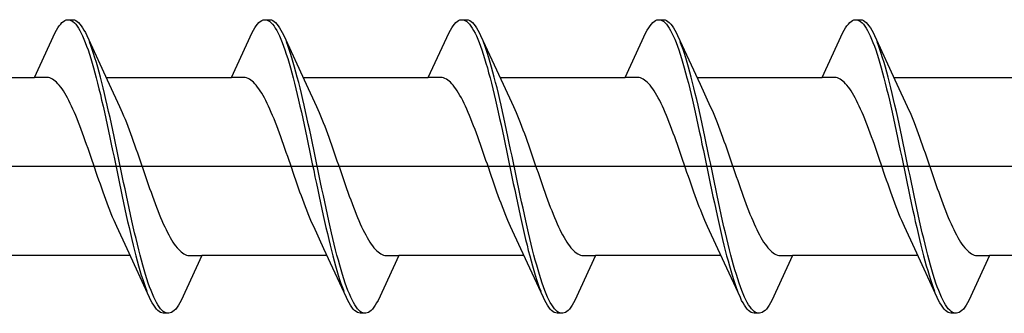
# Model space of a CAD drawing. Extents: x 105 to 1173, y 126 to 1690.
# Drawn here: x 309 to 323, y 302 to 306 of the extents above; entities that cross this region are included whole.
import ezdxf

# ---------------------------------------------------------------- set-up
doc = ezdxf.new("R2010")
doc.units = 0
doc.layers.add('YKK_13', color=4, linetype='CONTINUOUS', lineweight=30)

msp = doc.modelspace()

# ---------------------------------------------------------------- linework, layer by layer
at = {"layer": 'YKK_13', "linetype": 'ByBlock', "lineweight": -2, "ltscale": 3}
for p, q in [((309.422, 305.966), (309.441, 305.987)), ((309.441, 305.987), (309.461, 306.003)), ((309.461, 306.003), (309.481, 306.016)), ((309.481, 306.016), (309.5, 306.024)), ((309.5, 306.024), (309.52, 306.028)), ((309.52, 306.028), (309.6, 306.028)), ((309.559, 306.023), (309.579, 306.014)), ((309.579, 306.014), (309.598, 306.001)), ((309.598, 306.001), (309.618, 305.984)), ((309.6, 306.028), (309.619, 306.024)), ((309.618, 305.984), (309.637, 305.963)), ((309.619, 306.024), (309.639, 306.016)), ((309.639, 306.016), (309.659, 306.003)), ((309.659, 306.003), (309.678, 305.987)), ((309.678, 305.987), (309.698, 305.966)), ((312.242, 305.966), (312.261, 305.987)), ((312.261, 305.987), (312.281, 306.003)), ((312.281, 306.003), (312.301, 306.016)), ((312.301, 306.016), (312.32, 306.024)), ((312.32, 306.024), (312.34, 306.028)), ((312.34, 306.028), (312.42, 306.028)), ((312.379, 306.023), (312.399, 306.014)), ((312.399, 306.014), (312.418, 306.001)), ((312.418, 306.001), (312.438, 305.984)), ((312.42, 306.028), (312.439, 306.024)), ((312.438, 305.984), (312.457, 305.963)), ((312.439, 306.024), (312.459, 306.016)), ((312.459, 306.016), (312.479, 306.003)), ((312.479, 306.003), (312.498, 305.987)), ((312.498, 305.987), (312.518, 305.966)), ((315.062, 305.966), (315.081, 305.987)), ((315.081, 305.987), (315.101, 306.003)), ((315.101, 306.003), (315.121, 306.016)), ((315.121, 306.016), (315.14, 306.024)), ((315.14, 306.024), (315.16, 306.028)), ((315.16, 306.028), (315.24, 306.028)), ((315.199, 306.023), (315.219, 306.014)), ((315.219, 306.014), (315.238, 306.001)), ((315.238, 306.001), (315.258, 305.984)), ((315.24, 306.028), (315.259, 306.024)), ((315.258, 305.984), (315.277, 305.963)), ((315.259, 306.024), (315.279, 306.016)), ((315.279, 306.016), (315.299, 306.003)), ((315.299, 306.003), (315.318, 305.987)), ((315.318, 305.987), (315.338, 305.966)), ((317.882, 305.966), (317.901, 305.987)), ((317.901, 305.987), (317.921, 306.003)), ((317.921, 306.003), (317.941, 306.016)), ((317.941, 306.016), (317.96, 306.024)), ((317.96, 306.024), (317.98, 306.028)), ((317.98, 306.028), (318.06, 306.028)), ((318.019, 306.023), (318.039, 306.014)), ((318.039, 306.014), (318.058, 306.001)), ((318.058, 306.001), (318.078, 305.984)), ((318.06, 306.028), (318.079, 306.024)), ((318.078, 305.984), (318.097, 305.963)), ((318.079, 306.024), (318.099, 306.016)), ((318.099, 306.016), (318.119, 306.003)), ((318.119, 306.003), (318.138, 305.987)), ((318.138, 305.987), (318.158, 305.966)), ((320.702, 305.966), (320.721, 305.987)), ((320.721, 305.987), (320.741, 306.003)), ((320.741, 306.003), (320.761, 306.016)), ((320.761, 306.016), (320.78, 306.024)), ((320.78, 306.024), (320.8, 306.028)), ((320.8, 306.028), (320.88, 306.028)), ((320.839, 306.023), (320.859, 306.014)), ((320.859, 306.014), (320.878, 306.001)), ((320.878, 306.001), (320.898, 305.984)), ((320.88, 306.028), (320.899, 306.024)), ((320.898, 305.984), (320.917, 305.963)), ((320.899, 306.024), (320.919, 306.016)), ((320.919, 306.016), (320.939, 306.003)), ((320.939, 306.003), (320.958, 305.987)), ((320.958, 305.987), (320.978, 305.966)), ((309.047, 305.203), (309.344, 305.843)), ((309.344, 305.843), (309.363, 305.88)), ((309.363, 305.88), (309.383, 305.913)), ((309.383, 305.913), (309.402, 305.941)), ((309.402, 305.941), (309.422, 305.966)), ((309.637, 305.963), (309.657, 305.937)), ((309.657, 305.937), (309.676, 305.908)), ((309.676, 305.908), (309.696, 305.875)), ((309.696, 305.875), (309.716, 305.837)), ((309.698, 305.966), (309.717, 305.941)), ((309.716, 305.837), (309.735, 305.796)), ((309.717, 305.941), (309.737, 305.913)), ((309.737, 305.913), (309.756, 305.88)), ((309.756, 305.88), (309.776, 305.843)), ((309.776, 305.843), (309.796, 305.802)), ((311.867, 305.203), (312.164, 305.843)), ((312.164, 305.843), (312.183, 305.88)), ((312.183, 305.88), (312.203, 305.913)), ((312.203, 305.913), (312.222, 305.941)), ((312.222, 305.941), (312.242, 305.966)), ((312.457, 305.963), (312.477, 305.937)), ((312.477, 305.937), (312.496, 305.908)), ((312.496, 305.908), (312.516, 305.875)), ((312.516, 305.875), (312.536, 305.837)), ((312.518, 305.966), (312.537, 305.941)), ((312.536, 305.837), (312.555, 305.796)), ((312.537, 305.941), (312.557, 305.913)), ((312.557, 305.913), (312.576, 305.88)), ((312.576, 305.88), (312.596, 305.843)), ((312.596, 305.843), (312.616, 305.802)), ((314.687, 305.203), (314.984, 305.843)), ((314.984, 305.843), (315.003, 305.88)), ((315.003, 305.88), (315.023, 305.913)), ((315.023, 305.913), (315.042, 305.941)), ((315.042, 305.941), (315.062, 305.966)), ((315.277, 305.963), (315.297, 305.937)), ((315.297, 305.937), (315.316, 305.908)), ((315.316, 305.908), (315.336, 305.875)), ((315.336, 305.875), (315.356, 305.837)), ((315.338, 305.966), (315.357, 305.941)), ((315.356, 305.837), (315.375, 305.796)), ((315.357, 305.941), (315.377, 305.913)), ((315.377, 305.913), (315.396, 305.88)), ((315.396, 305.88), (315.416, 305.843)), ((315.416, 305.843), (315.436, 305.802)), ((317.507, 305.203), (317.804, 305.843)), ((317.804, 305.843), (317.823, 305.88)), ((317.823, 305.88), (317.843, 305.913)), ((317.843, 305.913), (317.862, 305.941)), ((317.862, 305.941), (317.882, 305.966)), ((318.097, 305.963), (318.117, 305.937)), ((318.117, 305.937), (318.136, 305.908)), ((318.136, 305.908), (318.156, 305.875)), ((318.156, 305.875), (318.176, 305.837)), ((318.158, 305.966), (318.177, 305.941)), ((318.176, 305.837), (318.195, 305.796)), ((318.177, 305.941), (318.197, 305.913)), ((318.197, 305.913), (318.216, 305.88)), ((318.216, 305.88), (318.236, 305.843)), ((318.236, 305.843), (318.256, 305.802)), ((320.327, 305.203), (320.624, 305.843)), ((320.624, 305.843), (320.643, 305.88)), ((320.643, 305.88), (320.663, 305.913)), ((320.663, 305.913), (320.682, 305.941)), ((320.682, 305.941), (320.702, 305.966)), ((320.917, 305.963), (320.937, 305.937)), ((320.937, 305.937), (320.956, 305.908)), ((320.956, 305.908), (320.976, 305.875)), ((320.976, 305.875), (320.996, 305.837)), ((320.978, 305.966), (320.997, 305.941)), ((320.996, 305.837), (321.015, 305.796)), ((320.997, 305.941), (321.017, 305.913)), ((321.017, 305.913), (321.036, 305.88)), ((321.036, 305.88), (321.056, 305.843)), ((321.056, 305.843), (321.076, 305.802)), ((309.735, 305.796), (309.755, 305.751)), ((309.755, 305.751), (309.774, 305.702)), ((309.774, 305.702), (309.794, 305.65)), ((309.796, 305.802), (310.118, 305.104)), ((309.854, 305.658), (309.835, 305.71)), ((312.555, 305.796), (312.575, 305.751)), ((312.575, 305.751), (312.594, 305.702)), ((312.594, 305.702), (312.614, 305.65)), ((312.616, 305.802), (312.938, 305.104)), ((312.674, 305.658), (312.655, 305.71)), ((315.375, 305.796), (315.395, 305.751)), ((315.395, 305.751), (315.414, 305.702)), ((315.414, 305.702), (315.434, 305.65)), ((315.436, 305.802), (315.758, 305.104)), ((315.494, 305.658), (315.475, 305.71)), ((318.195, 305.796), (318.215, 305.751)), ((318.215, 305.751), (318.234, 305.702)), ((318.234, 305.702), (318.254, 305.65)), ((318.256, 305.802), (318.578, 305.104)), ((318.314, 305.658), (318.295, 305.71)), ((321.015, 305.796), (321.035, 305.751)), ((321.035, 305.751), (321.054, 305.702)), ((321.054, 305.702), (321.074, 305.65)), ((321.076, 305.802), (321.398, 305.104)), ((321.134, 305.658), (321.115, 305.71)), ((309.794, 305.65), (309.814, 305.595)), ((309.814, 305.595), (309.833, 305.536)), ((309.874, 305.603), (309.854, 305.658)), ((309.894, 305.545), (309.874, 305.603)), ((312.614, 305.65), (312.634, 305.595)), ((312.634, 305.595), (312.653, 305.536)), ((312.694, 305.603), (312.674, 305.658)), ((312.714, 305.545), (312.694, 305.603)), ((315.434, 305.65), (315.454, 305.595)), ((315.454, 305.595), (315.473, 305.536)), ((315.514, 305.603), (315.494, 305.658)), ((315.534, 305.545), (315.514, 305.603)), ((318.254, 305.65), (318.274, 305.595)), ((318.274, 305.595), (318.293, 305.536)), ((318.334, 305.603), (318.314, 305.658)), ((318.354, 305.545), (318.334, 305.603)), ((321.074, 305.65), (321.094, 305.595)), ((321.094, 305.595), (321.113, 305.536)), ((321.154, 305.603), (321.134, 305.658)), ((321.174, 305.545), (321.154, 305.603)), ((309.833, 305.536), (309.853, 305.473)), ((309.853, 305.473), (309.872, 305.408)), ((309.872, 305.408), (309.892, 305.34)), ((309.913, 305.483), (309.894, 305.545)), ((309.933, 305.418), (309.913, 305.483)), ((309.952, 305.35), (309.933, 305.418)), ((312.653, 305.536), (312.673, 305.473)), ((312.673, 305.473), (312.692, 305.408)), ((312.692, 305.408), (312.712, 305.34)), ((312.733, 305.483), (312.714, 305.545)), ((312.753, 305.418), (312.733, 305.483)), ((312.772, 305.35), (312.753, 305.418)), ((315.473, 305.536), (315.493, 305.473)), ((315.493, 305.473), (315.512, 305.408)), ((315.512, 305.408), (315.532, 305.34)), ((315.553, 305.483), (315.534, 305.545)), ((315.573, 305.418), (315.553, 305.483)), ((315.592, 305.35), (315.573, 305.418)), ((318.293, 305.536), (318.313, 305.473)), ((318.313, 305.473), (318.332, 305.408)), ((318.332, 305.408), (318.352, 305.34)), ((318.373, 305.483), (318.354, 305.545)), ((318.393, 305.418), (318.373, 305.483)), ((318.412, 305.35), (318.393, 305.418)), ((321.113, 305.536), (321.133, 305.473)), ((321.133, 305.473), (321.152, 305.408)), ((321.152, 305.408), (321.172, 305.34)), ((321.193, 305.483), (321.174, 305.545)), ((321.213, 305.418), (321.193, 305.483)), ((321.232, 305.35), (321.213, 305.418)), ((309.892, 305.34), (309.911, 305.268)), ((309.911, 305.268), (309.931, 305.195)), ((309.972, 305.279), (309.952, 305.35)), ((309.991, 305.206), (309.972, 305.279)), ((312.712, 305.34), (312.731, 305.268)), ((312.731, 305.268), (312.751, 305.195)), ((312.792, 305.279), (312.772, 305.35)), ((312.811, 305.206), (312.792, 305.279)), ((315.532, 305.34), (315.551, 305.268)), ((315.551, 305.268), (315.571, 305.195)), ((315.612, 305.279), (315.592, 305.35)), ((315.631, 305.206), (315.612, 305.279)), ((318.352, 305.34), (318.371, 305.268)), ((318.371, 305.268), (318.391, 305.195)), ((318.432, 305.279), (318.412, 305.35)), ((318.451, 305.206), (318.432, 305.279)), ((321.172, 305.34), (321.191, 305.268)), ((321.191, 305.268), (321.211, 305.195)), ((321.252, 305.279), (321.232, 305.35)), ((321.271, 305.206), (321.252, 305.279)), ((307.253, 305.203), (309.047, 305.203)), ((309.226, 305.203), (309.047, 305.203)), ((309.246, 305.2), (309.226, 305.203)), ((309.265, 305.195), (309.246, 305.2)), ((309.285, 305.187), (309.265, 305.195)), ((309.305, 305.177), (309.285, 305.187)), ((309.324, 305.165), (309.305, 305.177)), ((309.344, 305.15), (309.324, 305.165)), ((309.363, 305.132), (309.344, 305.15)), ((309.383, 305.112), (309.363, 305.132)), ((309.931, 305.195), (309.951, 305.118)), ((310.011, 305.13), (309.991, 305.206)), ((310.031, 305.051), (310.011, 305.13)), ((310.073, 305.203), (311.867, 305.203)), ((312.046, 305.203), (311.867, 305.203)), ((312.066, 305.2), (312.046, 305.203)), ((312.085, 305.195), (312.066, 305.2)), ((312.105, 305.187), (312.085, 305.195)), ((312.125, 305.177), (312.105, 305.187)), ((312.144, 305.165), (312.125, 305.177)), ((312.164, 305.15), (312.144, 305.165)), ((312.183, 305.132), (312.164, 305.15)), ((312.203, 305.112), (312.183, 305.132)), ((312.751, 305.195), (312.771, 305.118)), ((312.831, 305.13), (312.811, 305.206)), ((312.851, 305.051), (312.831, 305.13)), ((312.893, 305.203), (314.687, 305.203)), ((314.866, 305.203), (314.687, 305.203)), ((314.886, 305.2), (314.866, 305.203)), ((314.905, 305.195), (314.886, 305.2)), ((314.925, 305.187), (314.905, 305.195)), ((314.945, 305.177), (314.925, 305.187)), ((314.964, 305.165), (314.945, 305.177)), ((314.984, 305.15), (314.964, 305.165)), ((315.003, 305.132), (314.984, 305.15)), ((315.023, 305.112), (315.003, 305.132)), ((315.571, 305.195), (315.591, 305.118)), ((315.651, 305.13), (315.631, 305.206)), ((315.671, 305.051), (315.651, 305.13)), ((315.713, 305.203), (317.507, 305.203)), ((317.686, 305.203), (317.507, 305.203)), ((317.706, 305.2), (317.686, 305.203)), ((317.725, 305.195), (317.706, 305.2)), ((317.745, 305.187), (317.725, 305.195)), ((317.765, 305.177), (317.745, 305.187)), ((317.784, 305.165), (317.765, 305.177)), ((317.804, 305.15), (317.784, 305.165)), ((317.823, 305.132), (317.804, 305.15)), ((317.843, 305.112), (317.823, 305.132)), ((318.391, 305.195), (318.411, 305.118)), ((318.471, 305.13), (318.451, 305.206)), ((318.491, 305.051), (318.471, 305.13)), ((318.533, 305.203), (320.327, 305.203)), ((320.506, 305.203), (320.327, 305.203)), ((320.526, 305.2), (320.506, 305.203)), ((320.545, 305.195), (320.526, 305.2)), ((320.565, 305.187), (320.545, 305.195)), ((320.585, 305.177), (320.565, 305.187)), ((320.604, 305.165), (320.585, 305.177)), ((320.624, 305.15), (320.604, 305.165)), ((320.643, 305.132), (320.624, 305.15)), ((320.663, 305.112), (320.643, 305.132)), ((321.211, 305.195), (321.231, 305.118)), ((321.291, 305.13), (321.271, 305.206)), ((321.311, 305.051), (321.291, 305.13)), ((321.353, 305.203), (323.147, 305.203)), ((309.402, 305.09), (309.383, 305.112)), ((309.422, 305.065), (309.402, 305.09)), ((309.442, 305.038), (309.422, 305.065)), ((309.461, 305.009), (309.442, 305.038)), ((309.481, 304.977), (309.461, 305.009)), ((309.951, 305.118), (309.97, 305.039)), ((309.97, 305.039), (309.99, 304.958)), ((310.05, 304.971), (310.031, 305.051)), ((310.118, 305.104), (310.265, 304.786)), ((312.222, 305.09), (312.203, 305.112)), ((312.242, 305.065), (312.222, 305.09)), ((312.262, 305.038), (312.242, 305.065)), ((312.281, 305.009), (312.262, 305.038)), ((312.301, 304.977), (312.281, 305.009)), ((312.771, 305.118), (312.79, 305.039)), ((312.79, 305.039), (312.81, 304.958)), ((312.87, 304.971), (312.851, 305.051)), ((312.938, 305.104), (313.085, 304.786)), ((315.042, 305.09), (315.023, 305.112)), ((315.062, 305.065), (315.042, 305.09)), ((315.082, 305.038), (315.062, 305.065)), ((315.101, 305.009), (315.082, 305.038)), ((315.121, 304.977), (315.101, 305.009)), ((315.591, 305.118), (315.61, 305.039)), ((315.61, 305.039), (315.63, 304.958)), ((315.69, 304.971), (315.671, 305.051)), ((315.758, 305.104), (315.905, 304.786)), ((317.862, 305.09), (317.843, 305.112)), ((317.882, 305.065), (317.862, 305.09)), ((317.902, 305.038), (317.882, 305.065)), ((317.921, 305.009), (317.902, 305.038)), ((317.941, 304.977), (317.921, 305.009)), ((318.411, 305.118), (318.43, 305.039)), ((318.43, 305.039), (318.45, 304.958)), ((318.51, 304.971), (318.491, 305.051)), ((318.578, 305.104), (318.725, 304.786)), ((320.682, 305.09), (320.663, 305.112)), ((320.702, 305.065), (320.682, 305.09)), ((320.722, 305.038), (320.702, 305.065)), ((320.741, 305.009), (320.722, 305.038)), ((320.761, 304.977), (320.741, 305.009)), ((321.231, 305.118), (321.25, 305.039)), ((321.25, 305.039), (321.27, 304.958)), ((321.33, 304.971), (321.311, 305.051)), ((321.398, 305.104), (321.545, 304.786)), ((309.5, 304.944), (309.481, 304.977)), ((309.52, 304.908), (309.5, 304.944)), ((309.54, 304.87), (309.52, 304.908)), ((309.559, 304.831), (309.54, 304.87)), ((309.99, 304.958), (310.009, 304.875)), ((310.009, 304.875), (310.029, 304.79)), ((310.07, 304.888), (310.05, 304.971)), ((310.089, 304.803), (310.07, 304.888)), ((312.32, 304.944), (312.301, 304.977)), ((312.34, 304.908), (312.32, 304.944)), ((312.36, 304.87), (312.34, 304.908)), ((312.379, 304.831), (312.36, 304.87)), ((312.81, 304.958), (312.829, 304.875)), ((312.829, 304.875), (312.849, 304.79)), ((312.89, 304.888), (312.87, 304.971)), ((312.909, 304.803), (312.89, 304.888)), ((315.14, 304.944), (315.121, 304.977)), ((315.16, 304.908), (315.14, 304.944)), ((315.18, 304.87), (315.16, 304.908)), ((315.199, 304.831), (315.18, 304.87)), ((315.63, 304.958), (315.649, 304.875)), ((315.649, 304.875), (315.669, 304.79)), ((315.71, 304.888), (315.69, 304.971)), ((315.729, 304.803), (315.71, 304.888)), ((317.96, 304.944), (317.941, 304.977)), ((317.98, 304.908), (317.96, 304.944)), ((318, 304.87), (317.98, 304.908)), ((318.019, 304.831), (318, 304.87)), ((318.45, 304.958), (318.469, 304.875)), ((318.469, 304.875), (318.489, 304.79)), ((318.53, 304.888), (318.51, 304.971)), ((318.549, 304.803), (318.53, 304.888)), ((320.78, 304.944), (320.761, 304.977)), ((320.8, 304.908), (320.78, 304.944)), ((320.82, 304.87), (320.8, 304.908)), ((320.839, 304.831), (320.82, 304.87)), ((321.27, 304.958), (321.289, 304.875)), ((321.289, 304.875), (321.309, 304.79)), ((321.35, 304.888), (321.33, 304.971)), ((321.369, 304.803), (321.35, 304.888)), ((309.579, 304.79), (309.559, 304.831)), ((309.598, 304.747), (309.579, 304.79)), ((309.618, 304.702), (309.598, 304.747)), ((309.637, 304.656), (309.618, 304.702)), ((310.029, 304.79), (310.049, 304.703)), ((310.049, 304.703), (310.068, 304.615)), ((310.109, 304.716), (310.089, 304.803)), ((310.129, 304.628), (310.109, 304.716)), ((310.265, 304.786), (310.285, 304.743)), ((310.285, 304.743), (310.305, 304.698)), ((312.399, 304.79), (312.379, 304.831)), ((312.418, 304.747), (312.399, 304.79)), ((312.438, 304.702), (312.418, 304.747)), ((312.457, 304.656), (312.438, 304.702)), ((312.849, 304.79), (312.869, 304.703)), ((312.869, 304.703), (312.888, 304.615)), ((312.929, 304.716), (312.909, 304.803)), ((312.949, 304.628), (312.929, 304.716)), ((313.085, 304.786), (313.105, 304.743)), ((313.105, 304.743), (313.125, 304.698)), ((315.219, 304.79), (315.199, 304.831)), ((315.238, 304.747), (315.219, 304.79)), ((315.258, 304.702), (315.238, 304.747)), ((315.277, 304.656), (315.258, 304.702)), ((315.669, 304.79), (315.689, 304.703)), ((315.689, 304.703), (315.708, 304.615)), ((315.749, 304.716), (315.729, 304.803)), ((315.769, 304.628), (315.749, 304.716)), ((315.905, 304.786), (315.925, 304.743)), ((315.925, 304.743), (315.945, 304.698)), ((318.039, 304.79), (318.019, 304.831)), ((318.058, 304.747), (318.039, 304.79)), ((318.078, 304.702), (318.058, 304.747)), ((318.097, 304.656), (318.078, 304.702)), ((318.489, 304.79), (318.509, 304.703)), ((318.509, 304.703), (318.528, 304.615)), ((318.569, 304.716), (318.549, 304.803)), ((318.589, 304.628), (318.569, 304.716)), ((318.725, 304.786), (318.745, 304.743)), ((318.745, 304.743), (318.765, 304.698)), ((320.859, 304.79), (320.839, 304.831)), ((320.878, 304.747), (320.859, 304.79)), ((320.898, 304.702), (320.878, 304.747)), ((320.917, 304.656), (320.898, 304.702)), ((321.309, 304.79), (321.329, 304.703)), ((321.329, 304.703), (321.348, 304.615)), ((321.389, 304.716), (321.369, 304.803)), ((321.409, 304.628), (321.389, 304.716)), ((321.545, 304.786), (321.565, 304.743)), ((321.565, 304.743), (321.585, 304.698)), ((309.657, 304.608), (309.637, 304.656)), ((309.677, 304.559), (309.657, 304.608)), ((310.068, 304.615), (310.088, 304.525)), ((310.148, 304.539), (310.129, 304.628)), ((310.305, 304.698), (310.324, 304.652)), ((310.324, 304.652), (310.344, 304.604)), ((310.344, 304.604), (310.363, 304.555)), ((312.477, 304.608), (312.457, 304.656)), ((312.497, 304.559), (312.477, 304.608)), ((312.888, 304.615), (312.908, 304.525)), ((312.968, 304.539), (312.949, 304.628)), ((313.125, 304.698), (313.144, 304.652)), ((313.144, 304.652), (313.164, 304.604)), ((313.164, 304.604), (313.183, 304.555)), ((315.297, 304.608), (315.277, 304.656)), ((315.317, 304.559), (315.297, 304.608)), ((315.708, 304.615), (315.728, 304.525)), ((315.788, 304.539), (315.769, 304.628)), ((315.945, 304.698), (315.964, 304.652)), ((315.964, 304.652), (315.984, 304.604)), ((315.984, 304.604), (316.003, 304.555)), ((318.117, 304.608), (318.097, 304.656)), ((318.137, 304.559), (318.117, 304.608)), ((318.528, 304.615), (318.548, 304.525)), ((318.608, 304.539), (318.589, 304.628)), ((318.765, 304.698), (318.784, 304.652)), ((318.784, 304.652), (318.804, 304.604)), ((318.804, 304.604), (318.823, 304.555)), ((320.937, 304.608), (320.917, 304.656)), ((320.957, 304.559), (320.937, 304.608)), ((321.348, 304.615), (321.368, 304.525)), ((321.428, 304.539), (321.409, 304.628)), ((321.585, 304.698), (321.604, 304.652)), ((321.604, 304.652), (321.624, 304.604)), ((321.624, 304.604), (321.643, 304.555)), ((309.696, 304.509), (309.677, 304.559)), ((309.716, 304.457), (309.696, 304.509)), ((309.735, 304.405), (309.716, 304.457)), ((310.088, 304.525), (310.107, 304.434)), ((310.107, 304.434), (310.127, 304.342)), ((310.168, 304.448), (310.148, 304.539)), ((310.187, 304.356), (310.168, 304.448)), ((310.363, 304.555), (310.383, 304.505)), ((310.383, 304.505), (310.402, 304.453)), ((310.402, 304.453), (310.422, 304.4)), ((312.516, 304.509), (312.497, 304.559)), ((312.536, 304.457), (312.516, 304.509)), ((312.555, 304.405), (312.536, 304.457)), ((312.908, 304.525), (312.927, 304.434)), ((312.927, 304.434), (312.947, 304.342)), ((312.988, 304.448), (312.968, 304.539)), ((313.007, 304.356), (312.988, 304.448)), ((313.183, 304.555), (313.203, 304.505)), ((313.203, 304.505), (313.222, 304.453)), ((313.222, 304.453), (313.242, 304.4)), ((315.336, 304.509), (315.317, 304.559)), ((315.356, 304.457), (315.336, 304.509)), ((315.375, 304.405), (315.356, 304.457)), ((315.728, 304.525), (315.747, 304.434)), ((315.747, 304.434), (315.767, 304.342)), ((315.808, 304.448), (315.788, 304.539)), ((315.827, 304.356), (315.808, 304.448)), ((316.003, 304.555), (316.023, 304.505)), ((316.023, 304.505), (316.042, 304.453)), ((316.042, 304.453), (316.062, 304.4)), ((318.156, 304.509), (318.137, 304.559)), ((318.176, 304.457), (318.156, 304.509)), ((318.195, 304.405), (318.176, 304.457)), ((318.548, 304.525), (318.567, 304.434)), ((318.567, 304.434), (318.587, 304.342)), ((318.628, 304.448), (318.608, 304.539)), ((318.647, 304.356), (318.628, 304.448)), ((318.823, 304.555), (318.843, 304.505)), ((318.843, 304.505), (318.862, 304.453)), ((318.862, 304.453), (318.882, 304.4)), ((320.976, 304.509), (320.957, 304.559)), ((320.996, 304.457), (320.976, 304.509)), ((321.015, 304.405), (320.996, 304.457)), ((321.368, 304.525), (321.387, 304.434)), ((321.387, 304.434), (321.407, 304.342)), ((321.448, 304.448), (321.428, 304.539)), ((321.467, 304.356), (321.448, 304.448)), ((321.643, 304.555), (321.663, 304.505)), ((321.663, 304.505), (321.682, 304.453)), ((321.682, 304.453), (321.702, 304.4)), ((309.755, 304.351), (309.735, 304.405)), ((309.775, 304.297), (309.755, 304.351)), ((309.794, 304.242), (309.775, 304.297)), ((310.127, 304.342), (310.146, 304.249)), ((310.207, 304.263), (310.187, 304.356)), ((310.422, 304.4), (310.442, 304.347)), ((310.442, 304.347), (310.461, 304.292)), ((310.461, 304.292), (310.481, 304.237)), ((312.575, 304.351), (312.555, 304.405)), ((312.595, 304.297), (312.575, 304.351)), ((312.614, 304.242), (312.595, 304.297)), ((312.947, 304.342), (312.966, 304.249)), ((313.027, 304.263), (313.007, 304.356)), ((313.242, 304.4), (313.262, 304.347)), ((313.262, 304.347), (313.281, 304.292)), ((313.281, 304.292), (313.301, 304.237)), ((315.395, 304.351), (315.375, 304.405)), ((315.415, 304.297), (315.395, 304.351)), ((315.434, 304.242), (315.415, 304.297)), ((315.767, 304.342), (315.786, 304.249)), ((315.847, 304.263), (315.827, 304.356)), ((316.062, 304.4), (316.082, 304.347)), ((316.082, 304.347), (316.101, 304.292)), ((316.101, 304.292), (316.121, 304.237)), ((318.215, 304.351), (318.195, 304.405)), ((318.235, 304.297), (318.215, 304.351)), ((318.254, 304.242), (318.235, 304.297)), ((318.587, 304.342), (318.606, 304.249)), ((318.667, 304.263), (318.647, 304.356)), ((318.882, 304.4), (318.902, 304.347)), ((318.902, 304.347), (318.921, 304.292)), ((318.921, 304.292), (318.941, 304.237)), ((321.035, 304.351), (321.015, 304.405)), ((321.055, 304.297), (321.035, 304.351)), ((321.074, 304.242), (321.055, 304.297)), ((321.407, 304.342), (321.426, 304.249)), ((321.487, 304.263), (321.467, 304.356)), ((321.702, 304.4), (321.722, 304.347)), ((321.722, 304.347), (321.741, 304.292)), ((321.741, 304.292), (321.761, 304.237)), ((309.814, 304.186), (309.794, 304.242)), ((309.833, 304.13), (309.814, 304.186)), ((310.146, 304.249), (310.166, 304.156)), ((310.166, 304.156), (310.186, 304.062)), ((310.226, 304.17), (310.207, 304.263)), ((310.246, 304.076), (310.226, 304.17)), ((310.481, 304.237), (310.5, 304.181)), ((310.5, 304.181), (310.52, 304.125)), ((312.634, 304.186), (312.614, 304.242)), ((312.653, 304.13), (312.634, 304.186)), ((312.966, 304.249), (312.986, 304.156)), ((312.986, 304.156), (313.006, 304.062)), ((313.046, 304.17), (313.027, 304.263)), ((313.066, 304.076), (313.046, 304.17)), ((313.301, 304.237), (313.32, 304.181)), ((313.32, 304.181), (313.34, 304.125)), ((315.454, 304.186), (315.434, 304.242)), ((315.473, 304.13), (315.454, 304.186)), ((315.786, 304.249), (315.806, 304.156)), ((315.806, 304.156), (315.826, 304.062)), ((315.866, 304.17), (315.847, 304.263)), ((315.886, 304.076), (315.866, 304.17)), ((316.121, 304.237), (316.14, 304.181)), ((316.14, 304.181), (316.16, 304.125)), ((318.274, 304.186), (318.254, 304.242)), ((318.293, 304.13), (318.274, 304.186)), ((318.606, 304.249), (318.626, 304.156)), ((318.626, 304.156), (318.646, 304.062)), ((318.686, 304.17), (318.667, 304.263)), ((318.706, 304.076), (318.686, 304.17)), ((318.941, 304.237), (318.96, 304.181)), ((318.96, 304.181), (318.98, 304.125)), ((321.094, 304.186), (321.074, 304.242)), ((321.113, 304.13), (321.094, 304.186)), ((321.426, 304.249), (321.446, 304.156)), ((321.446, 304.156), (321.466, 304.062)), ((321.506, 304.17), (321.487, 304.263)), ((321.526, 304.076), (321.506, 304.17)), ((321.761, 304.237), (321.78, 304.181)), ((321.78, 304.181), (321.8, 304.125)), ((309.853, 304.073), (309.833, 304.13)), ((309.872, 304.016), (309.853, 304.073)), ((309.892, 303.959), (309.872, 304.016)), ((310.186, 304.062), (310.205, 303.968)), ((310.266, 303.982), (310.246, 304.076)), ((310.52, 304.125), (310.54, 304.068)), ((310.54, 304.068), (310.559, 304.011)), ((310.559, 304.011), (310.579, 303.954)), ((312.673, 304.073), (312.653, 304.13)), ((312.692, 304.016), (312.673, 304.073)), ((312.712, 303.959), (312.692, 304.016)), ((313.006, 304.062), (313.025, 303.968)), ((313.086, 303.982), (313.066, 304.076)), ((313.34, 304.125), (313.36, 304.068)), ((313.36, 304.068), (313.379, 304.011)), ((313.379, 304.011), (313.399, 303.954)), ((315.493, 304.073), (315.473, 304.13)), ((315.512, 304.016), (315.493, 304.073)), ((315.532, 303.959), (315.512, 304.016)), ((315.826, 304.062), (315.845, 303.968)), ((315.906, 303.982), (315.886, 304.076)), ((316.16, 304.125), (316.18, 304.068)), ((316.18, 304.068), (316.199, 304.011)), ((316.199, 304.011), (316.219, 303.954)), ((318.313, 304.073), (318.293, 304.13)), ((318.332, 304.016), (318.313, 304.073)), ((318.352, 303.959), (318.332, 304.016)), ((318.646, 304.062), (318.665, 303.968)), ((318.726, 303.982), (318.706, 304.076)), ((318.98, 304.125), (319, 304.068)), ((319, 304.068), (319.019, 304.011)), ((319.019, 304.011), (319.039, 303.954)), ((321.133, 304.073), (321.113, 304.13)), ((321.152, 304.016), (321.133, 304.073)), ((321.172, 303.959), (321.152, 304.016)), ((321.466, 304.062), (321.485, 303.968)), ((321.546, 303.982), (321.526, 304.076)), ((321.8, 304.125), (321.82, 304.068)), ((321.82, 304.068), (321.839, 304.011)), ((321.839, 304.011), (321.859, 303.954)), ((309.912, 303.902), (309.892, 303.959)), ((309.931, 303.844), (309.912, 303.902)), ((310.205, 303.968), (310.225, 303.874)), ((310.225, 303.874), (310.244, 303.779)), ((310.285, 303.888), (310.266, 303.982)), ((310.305, 303.794), (310.285, 303.888)), ((310.579, 303.954), (310.598, 303.897)), ((310.598, 303.897), (310.618, 303.84)), ((312.732, 303.902), (312.712, 303.959)), ((312.751, 303.844), (312.732, 303.902)), ((313.025, 303.968), (313.045, 303.874)), ((313.045, 303.874), (313.064, 303.779)), ((313.105, 303.888), (313.086, 303.982)), ((313.125, 303.794), (313.105, 303.888)), ((313.399, 303.954), (313.418, 303.897)), ((313.418, 303.897), (313.438, 303.84)), ((315.552, 303.902), (315.532, 303.959)), ((315.571, 303.844), (315.552, 303.902)), ((315.845, 303.968), (315.865, 303.874)), ((315.865, 303.874), (315.884, 303.779)), ((315.925, 303.888), (315.906, 303.982)), ((315.945, 303.794), (315.925, 303.888)), ((316.219, 303.954), (316.238, 303.897)), ((316.238, 303.897), (316.258, 303.84)), ((318.372, 303.902), (318.352, 303.959)), ((318.391, 303.844), (318.372, 303.902)), ((318.665, 303.968), (318.685, 303.874)), ((318.685, 303.874), (318.704, 303.779)), ((318.745, 303.888), (318.726, 303.982)), ((318.765, 303.794), (318.745, 303.888)), ((319.039, 303.954), (319.058, 303.897)), ((319.058, 303.897), (319.078, 303.84)), ((321.192, 303.902), (321.172, 303.959)), ((321.211, 303.844), (321.192, 303.902)), ((321.485, 303.968), (321.505, 303.874)), ((321.505, 303.874), (321.524, 303.779)), ((321.565, 303.888), (321.546, 303.982)), ((321.585, 303.794), (321.565, 303.888)), ((321.859, 303.954), (321.878, 303.897)), ((321.878, 303.897), (321.898, 303.84)), ((309.951, 303.787), (309.931, 303.844)), ((309.97, 303.731), (309.951, 303.787)), ((309.99, 303.674), (309.97, 303.731)), ((310.244, 303.779), (310.264, 303.686)), ((310.324, 303.7), (310.305, 303.794)), ((310.618, 303.84), (310.637, 303.783)), ((310.637, 303.783), (310.657, 303.726)), ((310.657, 303.726), (310.677, 303.67)), ((312.771, 303.787), (312.751, 303.844)), ((312.79, 303.731), (312.771, 303.787)), ((312.81, 303.674), (312.79, 303.731)), ((313.064, 303.779), (313.084, 303.686)), ((313.144, 303.7), (313.125, 303.794)), ((313.438, 303.84), (313.457, 303.783)), ((313.457, 303.783), (313.477, 303.726)), ((313.477, 303.726), (313.497, 303.67)), ((315.591, 303.787), (315.571, 303.844)), ((315.61, 303.731), (315.591, 303.787)), ((315.63, 303.674), (315.61, 303.731)), ((315.884, 303.779), (315.904, 303.686)), ((315.964, 303.7), (315.945, 303.794)), ((316.258, 303.84), (316.277, 303.783)), ((316.277, 303.783), (316.297, 303.726)), ((316.297, 303.726), (316.317, 303.67)), ((318.411, 303.787), (318.391, 303.844)), ((318.43, 303.731), (318.411, 303.787)), ((318.45, 303.674), (318.43, 303.731)), ((318.704, 303.779), (318.724, 303.686)), ((318.784, 303.7), (318.765, 303.794)), ((319.078, 303.84), (319.097, 303.783)), ((319.097, 303.783), (319.117, 303.726)), ((319.117, 303.726), (319.137, 303.67)), ((321.231, 303.787), (321.211, 303.844)), ((321.25, 303.731), (321.231, 303.787)), ((321.27, 303.674), (321.25, 303.731)), ((321.524, 303.779), (321.544, 303.686)), ((321.604, 303.7), (321.585, 303.794)), ((321.898, 303.84), (321.917, 303.783)), ((321.917, 303.783), (321.937, 303.726)), ((321.937, 303.726), (321.957, 303.67)), ((310.01, 303.619), (309.99, 303.674)), ((310.029, 303.563), (310.01, 303.619)), ((310.264, 303.686), (310.284, 303.592)), ((310.284, 303.592), (310.303, 303.5)), ((310.344, 303.606), (310.324, 303.7)), ((310.364, 303.513), (310.344, 303.606)), ((310.677, 303.67), (310.696, 303.614)), ((310.696, 303.614), (310.716, 303.559)), ((312.83, 303.619), (312.81, 303.674)), ((312.849, 303.563), (312.83, 303.619)), ((313.084, 303.686), (313.104, 303.592)), ((313.104, 303.592), (313.123, 303.5)), ((313.164, 303.606), (313.144, 303.7)), ((313.184, 303.513), (313.164, 303.606)), ((313.497, 303.67), (313.516, 303.614)), ((313.516, 303.614), (313.536, 303.559)), ((315.65, 303.619), (315.63, 303.674)), ((315.669, 303.563), (315.65, 303.619)), ((315.904, 303.686), (315.924, 303.592)), ((315.924, 303.592), (315.943, 303.5)), ((315.984, 303.606), (315.964, 303.7)), ((316.004, 303.513), (315.984, 303.606)), ((316.317, 303.67), (316.336, 303.614)), ((316.336, 303.614), (316.356, 303.559)), ((318.47, 303.619), (318.45, 303.674)), ((318.489, 303.563), (318.47, 303.619)), ((318.724, 303.686), (318.744, 303.592)), ((318.744, 303.592), (318.763, 303.5)), ((318.804, 303.606), (318.784, 303.7)), ((318.824, 303.513), (318.804, 303.606)), ((319.137, 303.67), (319.156, 303.614)), ((319.156, 303.614), (319.176, 303.559)), ((321.29, 303.619), (321.27, 303.674)), ((321.309, 303.563), (321.29, 303.619)), ((321.544, 303.686), (321.564, 303.592)), ((321.564, 303.592), (321.583, 303.5)), ((321.624, 303.606), (321.604, 303.7)), ((321.644, 303.513), (321.624, 303.606)), ((321.957, 303.67), (321.976, 303.614)), ((321.976, 303.614), (321.996, 303.559)), ((310.049, 303.509), (310.029, 303.563)), ((310.068, 303.455), (310.049, 303.509)), ((310.088, 303.403), (310.068, 303.455)), ((310.303, 303.5), (310.323, 303.408)), ((310.383, 303.422), (310.364, 303.513)), ((310.716, 303.559), (310.735, 303.505)), ((310.735, 303.505), (310.755, 303.451)), ((310.755, 303.451), (310.775, 303.398)), ((312.869, 303.509), (312.849, 303.563)), ((312.888, 303.455), (312.869, 303.509)), ((312.908, 303.403), (312.888, 303.455)), ((313.123, 303.5), (313.143, 303.408)), ((313.203, 303.422), (313.184, 303.513)), ((313.536, 303.559), (313.555, 303.505)), ((313.555, 303.505), (313.575, 303.451)), ((313.575, 303.451), (313.595, 303.398)), ((315.689, 303.509), (315.669, 303.563)), ((315.708, 303.455), (315.689, 303.509)), ((315.728, 303.403), (315.708, 303.455)), ((315.943, 303.5), (315.963, 303.408)), ((316.023, 303.422), (316.004, 303.513)), ((316.356, 303.559), (316.375, 303.505)), ((316.375, 303.505), (316.395, 303.451)), ((316.395, 303.451), (316.415, 303.398)), ((318.509, 303.509), (318.489, 303.563)), ((318.528, 303.455), (318.509, 303.509)), ((318.548, 303.403), (318.528, 303.455)), ((318.763, 303.5), (318.783, 303.408)), ((318.843, 303.422), (318.824, 303.513)), ((319.176, 303.559), (319.195, 303.505)), ((319.195, 303.505), (319.215, 303.451)), ((319.215, 303.451), (319.235, 303.398)), ((321.329, 303.509), (321.309, 303.563)), ((321.348, 303.455), (321.329, 303.509)), ((321.368, 303.403), (321.348, 303.455)), ((321.583, 303.5), (321.603, 303.408)), ((321.663, 303.422), (321.644, 303.513)), ((321.996, 303.559), (322.015, 303.505)), ((322.015, 303.505), (322.035, 303.451)), ((322.035, 303.451), (322.055, 303.398)), ((310.107, 303.351), (310.088, 303.403)), ((310.127, 303.301), (310.107, 303.351)), ((310.147, 303.251), (310.127, 303.301)), ((310.323, 303.408), (310.342, 303.317)), ((310.342, 303.317), (310.362, 303.227)), ((310.403, 303.331), (310.383, 303.422)), ((310.422, 303.241), (310.403, 303.331)), ((310.775, 303.398), (310.794, 303.347)), ((310.794, 303.347), (310.814, 303.297)), ((310.814, 303.297), (310.833, 303.248)), ((312.927, 303.351), (312.908, 303.403)), ((312.947, 303.301), (312.927, 303.351)), ((312.967, 303.251), (312.947, 303.301)), ((313.143, 303.408), (313.162, 303.317)), ((313.162, 303.317), (313.182, 303.227)), ((313.223, 303.331), (313.203, 303.422)), ((313.242, 303.241), (313.223, 303.331)), ((313.595, 303.398), (313.614, 303.347)), ((313.614, 303.347), (313.634, 303.297)), ((313.634, 303.297), (313.653, 303.248)), ((315.747, 303.351), (315.728, 303.403)), ((315.767, 303.301), (315.747, 303.351)), ((315.787, 303.251), (315.767, 303.301)), ((315.963, 303.408), (315.982, 303.317)), ((315.982, 303.317), (316.002, 303.227)), ((316.043, 303.331), (316.023, 303.422)), ((316.062, 303.241), (316.043, 303.331)), ((316.415, 303.398), (316.434, 303.347)), ((316.434, 303.347), (316.454, 303.297)), ((316.454, 303.297), (316.473, 303.248)), ((318.567, 303.351), (318.548, 303.403)), ((318.587, 303.301), (318.567, 303.351)), ((318.607, 303.251), (318.587, 303.301)), ((318.783, 303.408), (318.802, 303.317)), ((318.802, 303.317), (318.822, 303.227)), ((318.863, 303.331), (318.843, 303.422)), ((318.882, 303.241), (318.863, 303.331)), ((319.235, 303.398), (319.254, 303.347)), ((319.254, 303.347), (319.274, 303.297)), ((319.274, 303.297), (319.293, 303.248)), ((321.387, 303.351), (321.368, 303.403)), ((321.407, 303.301), (321.387, 303.351)), ((321.427, 303.251), (321.407, 303.301)), ((321.603, 303.408), (321.622, 303.317)), ((321.622, 303.317), (321.642, 303.227)), ((321.683, 303.331), (321.663, 303.422)), ((321.702, 303.241), (321.683, 303.331)), ((322.055, 303.398), (322.074, 303.347)), ((322.074, 303.347), (322.094, 303.297)), ((322.094, 303.297), (322.113, 303.248)), ((310.166, 303.204), (310.147, 303.251)), ((310.186, 303.157), (310.166, 303.204)), ((310.205, 303.112), (310.186, 303.157)), ((310.362, 303.227), (310.381, 303.139)), ((310.442, 303.152), (310.422, 303.241)), ((310.461, 303.066), (310.442, 303.152)), ((310.833, 303.248), (310.853, 303.2)), ((310.853, 303.2), (310.872, 303.154)), ((310.872, 303.154), (310.892, 303.109)), ((312.986, 303.204), (312.967, 303.251)), ((313.006, 303.157), (312.986, 303.204)), ((313.025, 303.112), (313.006, 303.157)), ((313.182, 303.227), (313.201, 303.139)), ((313.262, 303.152), (313.242, 303.241)), ((313.281, 303.066), (313.262, 303.152)), ((313.653, 303.248), (313.673, 303.2)), ((313.673, 303.2), (313.692, 303.154)), ((313.692, 303.154), (313.712, 303.109)), ((315.806, 303.204), (315.787, 303.251)), ((315.826, 303.157), (315.806, 303.204)), ((315.845, 303.112), (315.826, 303.157)), ((316.002, 303.227), (316.021, 303.139)), ((316.082, 303.152), (316.062, 303.241)), ((316.101, 303.066), (316.082, 303.152)), ((316.473, 303.248), (316.493, 303.2)), ((316.493, 303.2), (316.512, 303.154)), ((316.512, 303.154), (316.532, 303.109)), ((318.626, 303.204), (318.607, 303.251)), ((318.646, 303.157), (318.626, 303.204)), ((318.665, 303.112), (318.646, 303.157)), ((318.822, 303.227), (318.841, 303.139)), ((318.902, 303.152), (318.882, 303.241)), ((318.921, 303.066), (318.902, 303.152)), ((319.293, 303.248), (319.313, 303.2)), ((319.313, 303.2), (319.332, 303.154)), ((319.332, 303.154), (319.352, 303.109)), ((321.446, 303.204), (321.427, 303.251)), ((321.466, 303.157), (321.446, 303.204)), ((321.485, 303.112), (321.466, 303.157)), ((321.642, 303.227), (321.661, 303.139)), ((321.722, 303.152), (321.702, 303.241)), ((321.741, 303.066), (321.722, 303.152)), ((322.113, 303.248), (322.133, 303.2)), ((322.133, 303.2), (322.152, 303.154)), ((322.152, 303.154), (322.172, 303.109)), ((310.225, 303.069), (310.205, 303.112)), ((310.372, 302.752), (310.225, 303.069)), ((310.381, 303.139), (310.401, 303.053)), ((310.401, 303.053), (310.421, 302.968)), ((310.481, 302.981), (310.461, 303.066)), ((310.892, 303.109), (310.912, 303.066)), ((310.912, 303.066), (310.931, 303.025)), ((310.931, 303.025), (310.951, 302.985)), ((313.045, 303.069), (313.025, 303.112)), ((313.192, 302.752), (313.045, 303.069)), ((313.201, 303.139), (313.221, 303.053)), ((313.221, 303.053), (313.241, 302.968)), ((313.301, 302.981), (313.281, 303.066)), ((313.712, 303.109), (313.732, 303.066)), ((313.732, 303.066), (313.751, 303.025)), ((313.751, 303.025), (313.771, 302.985)), ((315.865, 303.069), (315.845, 303.112)), ((316.012, 302.752), (315.865, 303.069)), ((316.021, 303.139), (316.041, 303.053)), ((316.041, 303.053), (316.061, 302.968)), ((316.121, 302.981), (316.101, 303.066)), ((316.532, 303.109), (316.552, 303.066)), ((316.552, 303.066), (316.571, 303.025)), ((316.571, 303.025), (316.591, 302.985)), ((318.685, 303.069), (318.665, 303.112)), ((318.832, 302.752), (318.685, 303.069)), ((318.841, 303.139), (318.861, 303.053)), ((318.861, 303.053), (318.881, 302.968)), ((318.941, 302.981), (318.921, 303.066)), ((319.352, 303.109), (319.372, 303.066)), ((319.372, 303.066), (319.391, 303.025)), ((319.391, 303.025), (319.411, 302.985)), ((321.505, 303.069), (321.485, 303.112)), ((321.652, 302.752), (321.505, 303.069)), ((321.661, 303.139), (321.681, 303.053)), ((321.681, 303.053), (321.701, 302.968)), ((321.761, 302.981), (321.741, 303.066)), ((322.172, 303.109), (322.192, 303.066)), ((322.192, 303.066), (322.211, 303.025)), ((322.211, 303.025), (322.231, 302.985)), ((310.421, 302.968), (310.44, 302.885)), ((310.44, 302.885), (310.46, 302.804)), ((310.501, 302.897), (310.481, 302.981)), ((310.52, 302.816), (310.501, 302.897)), ((310.951, 302.985), (310.97, 302.948)), ((310.97, 302.948), (310.99, 302.912)), ((310.99, 302.912), (311.01, 302.878)), ((311.01, 302.878), (311.029, 302.847)), ((313.241, 302.968), (313.26, 302.885)), ((313.26, 302.885), (313.28, 302.804)), ((313.321, 302.897), (313.301, 302.981)), ((313.34, 302.816), (313.321, 302.897)), ((313.771, 302.985), (313.79, 302.948)), ((313.79, 302.948), (313.81, 302.912)), ((313.81, 302.912), (313.83, 302.878)), ((313.83, 302.878), (313.849, 302.847)), ((316.061, 302.968), (316.08, 302.885)), ((316.08, 302.885), (316.1, 302.804)), ((316.141, 302.897), (316.121, 302.981)), ((316.16, 302.816), (316.141, 302.897)), ((316.591, 302.985), (316.61, 302.948)), ((316.61, 302.948), (316.63, 302.912)), ((316.63, 302.912), (316.65, 302.878)), ((316.65, 302.878), (316.669, 302.847)), ((318.881, 302.968), (318.9, 302.885)), ((318.9, 302.885), (318.92, 302.804)), ((318.961, 302.897), (318.941, 302.981)), ((318.98, 302.816), (318.961, 302.897)), ((319.411, 302.985), (319.43, 302.948)), ((319.43, 302.948), (319.45, 302.912)), ((319.45, 302.912), (319.47, 302.878)), ((319.47, 302.878), (319.489, 302.847)), ((321.701, 302.968), (321.72, 302.885)), ((321.72, 302.885), (321.74, 302.804)), ((321.781, 302.897), (321.761, 302.981)), ((321.8, 302.816), (321.781, 302.897)), ((322.231, 302.985), (322.25, 302.948)), ((322.25, 302.948), (322.27, 302.912)), ((322.27, 302.912), (322.29, 302.878)), ((322.29, 302.878), (322.309, 302.847)), ((310.695, 302.053), (310.372, 302.752)), ((310.46, 302.804), (310.479, 302.726)), ((310.54, 302.738), (310.52, 302.816)), ((310.559, 302.661), (310.54, 302.738)), ((311.029, 302.847), (311.049, 302.818)), ((311.049, 302.818), (311.068, 302.791)), ((311.068, 302.791), (311.088, 302.766)), ((311.088, 302.766), (311.107, 302.744)), ((311.107, 302.744), (311.127, 302.724)), ((313.515, 302.053), (313.192, 302.752)), ((313.28, 302.804), (313.299, 302.726)), ((313.36, 302.738), (313.34, 302.816)), ((313.379, 302.661), (313.36, 302.738)), ((313.849, 302.847), (313.869, 302.818)), ((313.869, 302.818), (313.888, 302.791)), ((313.888, 302.791), (313.908, 302.766)), ((313.908, 302.766), (313.927, 302.744)), ((313.927, 302.744), (313.947, 302.724)), ((316.335, 302.053), (316.012, 302.752)), ((316.1, 302.804), (316.119, 302.726)), ((316.18, 302.738), (316.16, 302.816)), ((316.199, 302.661), (316.18, 302.738)), ((316.669, 302.847), (316.689, 302.818)), ((316.689, 302.818), (316.708, 302.791)), ((316.708, 302.791), (316.728, 302.766)), ((316.728, 302.766), (316.747, 302.744)), ((316.747, 302.744), (316.767, 302.724)), ((319.155, 302.053), (318.832, 302.752)), ((318.92, 302.804), (318.939, 302.726)), ((319, 302.738), (318.98, 302.816)), ((319.019, 302.661), (319, 302.738)), ((319.489, 302.847), (319.509, 302.818)), ((319.509, 302.818), (319.528, 302.791)), ((319.528, 302.791), (319.548, 302.766)), ((319.548, 302.766), (319.567, 302.744)), ((319.567, 302.744), (319.587, 302.724)), ((321.975, 302.053), (321.652, 302.752)), ((321.74, 302.804), (321.759, 302.726)), ((321.82, 302.738), (321.8, 302.816)), ((321.839, 302.661), (321.82, 302.738)), ((322.309, 302.847), (322.329, 302.818)), ((322.329, 302.818), (322.348, 302.791)), ((322.348, 302.791), (322.368, 302.766)), ((322.368, 302.766), (322.387, 302.744)), ((322.387, 302.744), (322.407, 302.724)), ((310.418, 302.653), (308.623, 302.653)), ((310.479, 302.726), (310.499, 302.65)), ((310.499, 302.65), (310.519, 302.576)), ((310.579, 302.587), (310.559, 302.661)), ((310.599, 302.516), (310.579, 302.587)), ((311.127, 302.724), (311.147, 302.706)), ((311.147, 302.706), (311.166, 302.691)), ((311.443, 302.653), (311.147, 302.013)), ((311.166, 302.691), (311.186, 302.678)), ((311.186, 302.678), (311.205, 302.668)), ((311.205, 302.668), (311.225, 302.661)), ((311.225, 302.661), (311.245, 302.656)), ((311.245, 302.656), (311.264, 302.653)), ((311.264, 302.653), (311.443, 302.653)), ((313.238, 302.653), (311.443, 302.653)), ((313.299, 302.726), (313.319, 302.65)), ((313.319, 302.65), (313.339, 302.576)), ((313.399, 302.587), (313.379, 302.661)), ((313.419, 302.516), (313.399, 302.587)), ((313.947, 302.724), (313.967, 302.706)), ((313.967, 302.706), (313.986, 302.691)), ((314.263, 302.653), (313.967, 302.013)), ((313.986, 302.691), (314.006, 302.678)), ((314.006, 302.678), (314.025, 302.668)), ((314.025, 302.668), (314.045, 302.661)), ((314.045, 302.661), (314.065, 302.656)), ((314.065, 302.656), (314.084, 302.653)), ((314.084, 302.653), (314.263, 302.653)), ((316.058, 302.653), (314.263, 302.653)), ((316.119, 302.726), (316.139, 302.65)), ((316.139, 302.65), (316.159, 302.576)), ((316.219, 302.587), (316.199, 302.661)), ((316.239, 302.516), (316.219, 302.587)), ((316.767, 302.724), (316.787, 302.706)), ((316.787, 302.706), (316.806, 302.691)), ((317.083, 302.653), (316.787, 302.013)), ((316.806, 302.691), (316.826, 302.678)), ((316.826, 302.678), (316.845, 302.668)), ((316.845, 302.668), (316.865, 302.661)), ((316.865, 302.661), (316.885, 302.656)), ((316.885, 302.656), (316.904, 302.653)), ((316.904, 302.653), (317.083, 302.653)), ((318.878, 302.653), (317.083, 302.653)), ((318.939, 302.726), (318.959, 302.65)), ((318.959, 302.65), (318.979, 302.576)), ((319.039, 302.587), (319.019, 302.661)), ((319.059, 302.516), (319.039, 302.587)), ((319.587, 302.724), (319.607, 302.706)), ((319.607, 302.706), (319.626, 302.691)), ((319.903, 302.653), (319.607, 302.013)), ((319.626, 302.691), (319.646, 302.678)), ((319.646, 302.678), (319.665, 302.668)), ((319.665, 302.668), (319.685, 302.661)), ((319.685, 302.661), (319.705, 302.656)), ((319.705, 302.656), (319.724, 302.653)), ((319.724, 302.653), (319.903, 302.653)), ((321.698, 302.653), (319.903, 302.653)), ((321.759, 302.726), (321.779, 302.65)), ((321.779, 302.65), (321.799, 302.576)), ((321.859, 302.587), (321.839, 302.661)), ((321.879, 302.516), (321.859, 302.587)), ((322.407, 302.724), (322.427, 302.706)), ((322.427, 302.706), (322.446, 302.691)), ((322.723, 302.653), (322.427, 302.013)), ((322.446, 302.691), (322.466, 302.678)), ((322.466, 302.678), (322.485, 302.668)), ((322.485, 302.668), (322.505, 302.661)), ((322.505, 302.661), (322.525, 302.656)), ((322.525, 302.656), (322.544, 302.653)), ((322.544, 302.653), (322.723, 302.653)), ((324.518, 302.653), (322.723, 302.653)), ((310.519, 302.576), (310.538, 302.505)), ((310.538, 302.505), (310.558, 302.438)), ((310.618, 302.448), (310.599, 302.516)), ((310.638, 302.382), (310.618, 302.448)), ((313.339, 302.576), (313.358, 302.505)), ((313.358, 302.505), (313.378, 302.438)), ((313.438, 302.448), (313.419, 302.516)), ((313.458, 302.382), (313.438, 302.448)), ((316.159, 302.576), (316.178, 302.505)), ((316.178, 302.505), (316.198, 302.438)), ((316.258, 302.448), (316.239, 302.516)), ((316.278, 302.382), (316.258, 302.448)), ((318.979, 302.576), (318.998, 302.505)), ((318.998, 302.505), (319.018, 302.438)), ((319.078, 302.448), (319.059, 302.516)), ((319.098, 302.382), (319.078, 302.448)), ((321.799, 302.576), (321.818, 302.505)), ((321.818, 302.505), (321.838, 302.438)), ((321.898, 302.448), (321.879, 302.516)), ((321.918, 302.382), (321.898, 302.448)), ((310.558, 302.438), (310.577, 302.373)), ((310.577, 302.373), (310.597, 302.311)), ((310.597, 302.311), (310.616, 302.252)), ((310.657, 302.32), (310.638, 302.382)), ((310.677, 302.261), (310.657, 302.32)), ((313.378, 302.438), (313.397, 302.373)), ((313.397, 302.373), (313.417, 302.311)), ((313.417, 302.311), (313.436, 302.252)), ((313.477, 302.32), (313.458, 302.382)), ((313.497, 302.261), (313.477, 302.32)), ((316.198, 302.438), (316.217, 302.373)), ((316.217, 302.373), (316.237, 302.311)), ((316.237, 302.311), (316.256, 302.252)), ((316.297, 302.32), (316.278, 302.382)), ((316.317, 302.261), (316.297, 302.32)), ((319.018, 302.438), (319.037, 302.373)), ((319.037, 302.373), (319.057, 302.311)), ((319.057, 302.311), (319.076, 302.252)), ((319.117, 302.32), (319.098, 302.382)), ((319.137, 302.261), (319.117, 302.32)), ((321.838, 302.438), (321.857, 302.373)), ((321.857, 302.373), (321.877, 302.311)), ((321.877, 302.311), (321.896, 302.252)), ((321.937, 302.32), (321.918, 302.382)), ((321.957, 302.261), (321.937, 302.32)), ((310.616, 302.252), (310.636, 302.197)), ((310.636, 302.197), (310.656, 302.146)), ((310.696, 302.205), (310.677, 302.261)), ((310.716, 302.153), (310.696, 302.205)), ((313.436, 302.252), (313.456, 302.197)), ((313.456, 302.197), (313.476, 302.146)), ((313.516, 302.205), (313.497, 302.261)), ((313.536, 302.153), (313.516, 302.205)), ((316.256, 302.252), (316.276, 302.197)), ((316.276, 302.197), (316.296, 302.146)), ((316.336, 302.205), (316.317, 302.261)), ((316.356, 302.153), (316.336, 302.205)), ((319.076, 302.252), (319.096, 302.197)), ((319.096, 302.197), (319.116, 302.146)), ((319.156, 302.205), (319.137, 302.261)), ((319.176, 302.153), (319.156, 302.205)), ((321.896, 302.252), (321.916, 302.197)), ((321.916, 302.197), (321.936, 302.146)), ((321.976, 302.205), (321.957, 302.261)), ((321.996, 302.153), (321.976, 302.205)), ((310.714, 302.013), (310.695, 302.053)), ((310.736, 302.105), (310.716, 302.153)), ((310.755, 302.06), (310.736, 302.105)), ((310.775, 302.018), (310.755, 302.06)), ((313.534, 302.013), (313.515, 302.053)), ((313.556, 302.105), (313.536, 302.153)), ((313.575, 302.06), (313.556, 302.105)), ((313.595, 302.018), (313.575, 302.06)), ((316.354, 302.013), (316.335, 302.053)), ((316.376, 302.105), (316.356, 302.153)), ((316.395, 302.06), (316.376, 302.105)), ((316.415, 302.018), (316.395, 302.06)), ((319.174, 302.013), (319.155, 302.053)), ((319.196, 302.105), (319.176, 302.153)), ((319.215, 302.06), (319.196, 302.105)), ((319.235, 302.018), (319.215, 302.06)), ((321.994, 302.013), (321.975, 302.053)), ((322.016, 302.105), (321.996, 302.153)), ((322.035, 302.06), (322.016, 302.105)), ((322.055, 302.018), (322.035, 302.06)), ((310.734, 301.976), (310.714, 302.013)), ((310.754, 301.943), (310.734, 301.976)), ((310.773, 301.914), (310.754, 301.943)), ((310.793, 301.889), (310.773, 301.914)), ((310.794, 301.981), (310.775, 302.018)), ((310.812, 301.869), (310.793, 301.889)), ((310.814, 301.948), (310.794, 301.981)), ((310.834, 301.918), (310.814, 301.948)), ((310.853, 301.893), (310.834, 301.918)), ((310.873, 301.872), (310.853, 301.893)), ((311.069, 301.889), (311.049, 301.869)), ((311.088, 301.914), (311.069, 301.889)), ((311.108, 301.943), (311.088, 301.914)), ((311.127, 301.976), (311.108, 301.943)), ((311.147, 302.013), (311.127, 301.976)), ((313.554, 301.976), (313.534, 302.013)), ((313.574, 301.943), (313.554, 301.976)), ((313.593, 301.914), (313.574, 301.943)), ((313.613, 301.889), (313.593, 301.914)), ((313.614, 301.981), (313.595, 302.018)), ((313.632, 301.869), (313.613, 301.889)), ((313.634, 301.948), (313.614, 301.981)), ((313.654, 301.918), (313.634, 301.948)), ((313.673, 301.893), (313.654, 301.918)), ((313.693, 301.872), (313.673, 301.893)), ((313.889, 301.889), (313.869, 301.869)), ((313.908, 301.914), (313.889, 301.889)), ((313.928, 301.943), (313.908, 301.914)), ((313.947, 301.976), (313.928, 301.943)), ((313.967, 302.013), (313.947, 301.976)), ((316.374, 301.976), (316.354, 302.013)), ((316.394, 301.943), (316.374, 301.976)), ((316.413, 301.914), (316.394, 301.943)), ((316.433, 301.889), (316.413, 301.914)), ((316.434, 301.981), (316.415, 302.018)), ((316.452, 301.869), (316.433, 301.889)), ((316.454, 301.948), (316.434, 301.981)), ((316.474, 301.918), (316.454, 301.948)), ((316.493, 301.893), (316.474, 301.918)), ((316.513, 301.872), (316.493, 301.893)), ((316.709, 301.889), (316.689, 301.869)), ((316.728, 301.914), (316.709, 301.889)), ((316.748, 301.943), (316.728, 301.914)), ((316.767, 301.976), (316.748, 301.943)), ((316.787, 302.013), (316.767, 301.976)), ((319.194, 301.976), (319.174, 302.013)), ((319.214, 301.943), (319.194, 301.976)), ((319.233, 301.914), (319.214, 301.943)), ((319.253, 301.889), (319.233, 301.914)), ((319.254, 301.981), (319.235, 302.018)), ((319.272, 301.869), (319.253, 301.889)), ((319.274, 301.948), (319.254, 301.981)), ((319.294, 301.918), (319.274, 301.948)), ((319.313, 301.893), (319.294, 301.918)), ((319.333, 301.872), (319.313, 301.893)), ((319.529, 301.889), (319.509, 301.869)), ((319.548, 301.914), (319.529, 301.889)), ((319.568, 301.943), (319.548, 301.914)), ((319.587, 301.976), (319.568, 301.943)), ((319.607, 302.013), (319.587, 301.976)), ((322.014, 301.976), (321.994, 302.013)), ((322.034, 301.943), (322.014, 301.976)), ((322.053, 301.914), (322.034, 301.943)), ((322.073, 301.889), (322.053, 301.914)), ((322.074, 301.981), (322.055, 302.018)), ((322.092, 301.869), (322.073, 301.889)), ((322.094, 301.948), (322.074, 301.981)), ((322.114, 301.918), (322.094, 301.948)), ((322.133, 301.893), (322.114, 301.918)), ((322.153, 301.872), (322.133, 301.893)), ((322.349, 301.889), (322.329, 301.869)), ((322.368, 301.914), (322.349, 301.889)), ((322.388, 301.943), (322.368, 301.914)), ((322.407, 301.976), (322.388, 301.943)), ((322.427, 302.013), (322.407, 301.976)), ((310.832, 301.852), (310.812, 301.869)), ((310.851, 301.84), (310.832, 301.852)), ((310.871, 301.832), (310.851, 301.84)), ((310.891, 301.828), (310.871, 301.832)), ((310.892, 301.854), (310.873, 301.872)), ((310.971, 301.828), (310.891, 301.828)), ((310.912, 301.841), (310.892, 301.854)), ((310.931, 301.833), (310.912, 301.841)), ((310.99, 301.832), (310.971, 301.828)), ((311.01, 301.84), (310.99, 301.832)), ((311.029, 301.852), (311.01, 301.84)), ((311.049, 301.869), (311.029, 301.852)), ((313.652, 301.852), (313.632, 301.869)), ((313.671, 301.84), (313.652, 301.852)), ((313.691, 301.832), (313.671, 301.84)), ((313.711, 301.828), (313.691, 301.832)), ((313.712, 301.854), (313.693, 301.872)), ((313.791, 301.828), (313.711, 301.828)), ((313.732, 301.841), (313.712, 301.854)), ((313.751, 301.833), (313.732, 301.841)), ((313.81, 301.832), (313.791, 301.828)), ((313.83, 301.84), (313.81, 301.832)), ((313.849, 301.852), (313.83, 301.84)), ((313.869, 301.869), (313.849, 301.852)), ((316.472, 301.852), (316.452, 301.869)), ((316.491, 301.84), (316.472, 301.852)), ((316.511, 301.832), (316.491, 301.84)), ((316.531, 301.828), (316.511, 301.832)), ((316.532, 301.854), (316.513, 301.872)), ((316.611, 301.828), (316.531, 301.828)), ((316.552, 301.841), (316.532, 301.854)), ((316.571, 301.833), (316.552, 301.841)), ((316.63, 301.832), (316.611, 301.828)), ((316.65, 301.84), (316.63, 301.832)), ((316.669, 301.852), (316.65, 301.84)), ((316.689, 301.869), (316.669, 301.852)), ((319.292, 301.852), (319.272, 301.869)), ((319.311, 301.84), (319.292, 301.852)), ((319.331, 301.832), (319.311, 301.84)), ((319.351, 301.828), (319.331, 301.832)), ((319.352, 301.854), (319.333, 301.872)), ((319.431, 301.828), (319.351, 301.828)), ((319.372, 301.841), (319.352, 301.854)), ((319.391, 301.833), (319.372, 301.841)), ((319.45, 301.832), (319.431, 301.828)), ((319.47, 301.84), (319.45, 301.832)), ((319.489, 301.852), (319.47, 301.84)), ((319.509, 301.869), (319.489, 301.852)), ((322.112, 301.852), (322.092, 301.869)), ((322.131, 301.84), (322.112, 301.852)), ((322.151, 301.832), (322.131, 301.84)), ((322.171, 301.828), (322.151, 301.832)), ((322.172, 301.854), (322.153, 301.872)), ((322.251, 301.828), (322.171, 301.828)), ((322.192, 301.841), (322.172, 301.854)), ((322.211, 301.833), (322.192, 301.841)), ((322.27, 301.832), (322.251, 301.828)), ((322.29, 301.84), (322.27, 301.832)), ((322.309, 301.852), (322.29, 301.84)), ((322.329, 301.869), (322.309, 301.852))]:
    msp.add_line(p, q, dxfattribs=at)
at = {"layer": 'YKK_13', "lineweight": -2}
msp.add_line((373.821, 303.928), (290.823, 303.928), dxfattribs=at)

doc.saveas('drawing.dxf')
